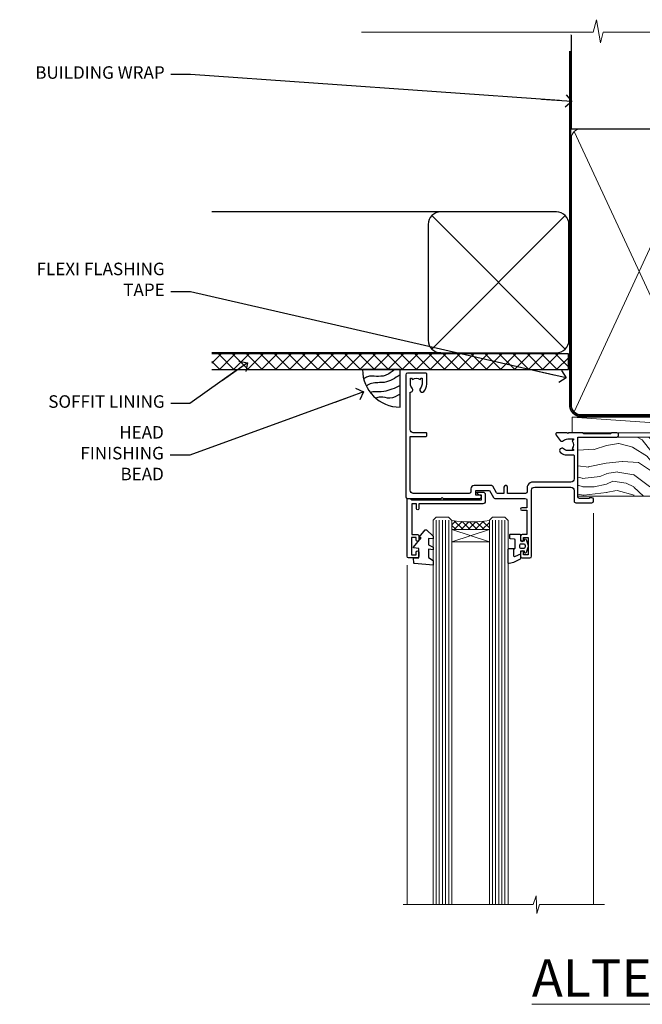
# Model space of a CAD drawing. Units: millimetres. Extents: x 0 to 388218, y -1009 to 1143.
# Drawn here: x 3604 to 3803, y 828 to 1143 of the extents above; entities that cross this region are included whole.
import ezdxf
from ezdxf import colors
from ezdxf.entities.mleader import LeaderData, LeaderLine
from ezdxf.math import Vec2, Vec3

# ---------------------------------------------------------------- set-up
doc = ezdxf.new("R2010")
doc.units = ezdxf.units.MM
doc.linetypes.add('CENTER', pattern=[2, 1.25, -0.25, 0.25, -0.25])
doc.linetypes.add('Dashed', pattern=[564.4444465637206, 282.2222232818604, -282.2222232818602])
doc.layers.add('Aluminium Systems Ltd Joinery Detail', color=7, linetype='Continuous')
doc.layers.add('Aluminium Systems Ltd Notes', color=7, linetype='Continuous')
doc.styles.add('ASL TXT 50', font='romans.shx', dxfattribs={"height": 100})
doc.styles.get("Standard").update_dxf_attribs({"font": 'arial.ttf'})

# ---------------------------------------------------------------- blocks, each defined once
blk = doc.blocks.new('_Open90')
at = {"color": 0, "linetype": 'ByBlock', "lineweight": -2}
for p, q in [((0, 0), (-2.439666651745029, 0)), ((-0.5, 0.5), (0, 0)), ((0, 0), (-0.5, -0.5))]:
    blk.add_line(p, q, dxfattribs=at)
blk = doc.blocks.new('WS10G75Csk')
at = {"linetype": 'CENTER'}
blk.add_line((-3.552713678800501e-15, 1.5), (8.063310919100374e-14, -76.5), dxfattribs=at)
for p, q in [((-4.299999999999986, -0.5), (4.299999999999979, -0.5)), ((-1.750000000000004, -3.538971661115241), (1.749999999999996, -3.538971661115241)), ((-2.399999999999782, -25.95520833333329), (0.8749999999999964, -25.00000000000001)), ((-2.399999999999782, -28.75520833333327), (2.400000000000201, -27.35520833333327)), ((-1.750000000000259, -28.27054350069149), (1.750000000000139, -26.87054350069101)), ((-1.749999999999321, -29.23987316597536), (1.750000000000139, -27.83987316597526)), ((-2.399999999999782, -31.55520833333327), (2.400000000000201, -30.15520833333326)), ((-1.750000000000259, -31.07054350069149), (1.750000000000139, -29.67054350069101)), ((-1.74999999999935, -32.03987316597536), (1.750000000000139, -30.63987316597526)), ((-2.39999999999981, -34.35520833333325), (2.400000000000201, -32.95520833333325)), ((-1.750000000000259, -33.87054350069147), (1.750000000000139, -32.47054350069099)), ((-1.74999999999935, -34.83987316597534), (1.750000000000139, -33.43987316597524)), ((-2.399999999999611, -37.15520833333319), (2.400000000000372, -35.75520833333319)), ((-1.750000000000089, -36.67054350069141), (1.750000000000309, -35.27054350069093)), ((-1.749999999999179, -37.63987316597528), (1.750000000000309, -36.23987316597518)), ((-2.399999999999611, -39.95520833333318), (2.400000000000372, -38.55520833333317)), ((-1.750000000000089, -39.47054350069139), (1.750000000000309, -38.07054350069092)), ((-1.749999999999179, -40.43987316597526), (1.750000000000309, -39.03987316597517)), ((-1.749999999999918, -42.27054350069133), (1.75000000000048, -40.87054350069086)), ((-2.399999999999441, -42.75520833333312), (2.400000000000542, -41.35520833333311)), ((-1.74999999999898, -43.2398731659752), (1.75000000000048, -41.83987316597511)), ((-1.749999999999918, -45.07054350069133), (1.75000000000048, -43.67054350069085)), ((-2.399999999999441, -45.55520833333311), (2.400000000000542, -44.15520833333311)), ((-2.399999999999469, -48.3552083333331), (2.400000000000542, -46.95520833333309)), ((-1.749999999999009, -46.0398731659752), (1.75000000000048, -44.6398731659751)), ((-1.749999999999918, -47.87054350069131), (1.75000000000048, -46.47054350069084)), ((-2.39999999999927, -51.15520833333304), (2.400000000000713, -49.75520833333303)), ((-1.749999999999009, -48.83987316597518), (1.75000000000048, -47.43987316597509)), ((-1.749999999999748, -50.67054350069125), (1.75000000000065, -49.27054350069078)), ((-1.749999999998838, -51.63987316597512), (1.75000000000065, -50.23987316597503)), ((-2.39999999999927, -53.95520833333302), (2.400000000000713, -52.55520833333301)), ((-1.749999999999748, -53.47054350069124), (1.75000000000065, -52.07054350069076)), ((-1.749999999998838, -54.43987316597511), (1.75000000000065, -53.03987316597501)), ((-2.3999999999991, -56.75520833333294), (2.400000000000912, -55.35520833333294)), ((-1.749999999999549, -56.27054350069116), (1.750000000000849, -54.87054350069069)), ((-1.749999999998639, -57.23987316597503), (1.750000000000821, -55.83987316597494)), ((-2.3999999999991, -59.55520833333294), (2.400000000000883, -58.15520833333294)), ((-1.749999999999577, -59.07054350069116), (1.750000000000821, -57.67054350069068)), ((-1.749999999998639, -60.03987316597503), (1.750000000000821, -58.63987316597493)), ((-2.3999999999991, -62.35520833333293), (2.400000000000883, -60.95520833333292)), ((-1.749999999999577, -61.87054350069114), (1.750000000000821, -60.47054350069067)), ((-1.749999999998668, -62.83987316597501), (1.750000000000821, -61.43987316597492)), ((-2.399999999998929, -65.15520833333287), (2.400000000001054, -63.75520833333286)), ((-1.749999999999378, -64.67054350069108), (1.750000000000991, -63.27054350069061)), ((-1.749999999998469, -65.63987316597496), (1.750000000000991, -64.23987316597486)), ((-1.749999999999378, -67.47054350069106), (1.750000000000991, -66.07054350069059)), ((-2.399999999998929, -67.95520833333285), (2.400000000001054, -66.55520833333284)), ((-1.749999999998469, -68.43987316597494), (1.750000000000991, -67.03987316597484)), ((-1.313985900019194, -70.09613786069895), (1.629463898622472, -68.918757941242)), ((-1.668317768355625, -70.54180101577019), (2.077115195077166, -69.44938306810228)), ((-1.079397868451739, -70.9716323133562), (1.338553068846888, -70.00445193843652)), ((-0.2665186709056435, -72.93294294568062), (0.9009437932724573, -72.59243306029533))]:
    blk.add_line(p, q)
blk.add_lwpolyline([(-1.079397868451739, -70.9716323133562), (-1.668317768355625, -70.54180101577019), (-1.313985900019194, -70.09613786069895), (-1.749999999998497, -68.46891108675973), (-1.749999999998497, -68.43987316597473), (-2.39999999999856, -67.95520833333273), (-1.749999999998725, -67.47054350069067), (-1.749999999998668, -65.63987316597479), (-2.39999999999873, -65.15520833333281), (-1.749999999998895, -64.67054350069073), (-1.749999999998668, -62.83987316597479), (-2.39999999999873, -62.35520833333281), (-1.749999999998895, -61.87054350069074), (-1.749999999998838, -60.03987316597487), (-2.399999999998929, -59.55520833333289), (-1.749999999999094, -59.07054350069082), (-1.749999999998838, -57.23987316597488), (-2.399999999998929, -56.75520833333289), (-1.749999999999094, -56.27054350069082), (-1.749999999999009, -54.43987316597494), (-2.3999999999991, -53.95520833333296), (-1.749999999999265, -53.47054350069089), (-1.749999999999009, -51.63987316597496), (-2.3999999999991, -51.15520833333296), (-1.749999999999265, -50.6705435006909), (-1.749999999999208, -48.83987316597502), (-2.39999999999927, -48.35520833333304), (-1.749999999999435, -47.87054350069097), (-1.749999999999179, -46.03987316597503), (-2.39999999999927, -45.55520833333304), (-1.749999999999464, -45.07054350069097), (-1.749999999999378, -43.2398731659751), (-2.399999999999441, -42.75520833333312), (-1.749999999999634, -42.27054350069105), (-1.749999999999378, -40.43987316597511), (-2.399999999999441, -39.95520833333312), (-1.749999999999634, -39.47054350069105), (-1.749999999999577, -37.63987316597517), (-2.399999999999611, -37.15520833333319), (-1.749999999999805, -36.67054350069112), (-1.749999999999549, -34.83987316597518), (-2.399999999999611, -34.3552083333332), (-1.749999999999805, -33.87054350069113), (-1.749999999999748, -32.03987316597525), (-2.399999999999782, -31.55520833333327), (-1.749999999999975, -31.07054350069119), (-1.749999999999748, -29.23987316597525), (-2.399999999999782, -28.75520833333327), (-1.749999999999975, -28.2705435006912), (-1.749999999999719, -26.43987316597527), (-2.399999999999782, -25.95520833333329), (-1.749999999999975, -25.47054350069122), (-1.750000000000004, -3.538971661115241), (-4.299999999999986, -0.5), (-3.880450184411362, 0), (3.880450184411355, 0), (4.299999999999979, -0.5), (1.749999999999996, -3.538971661115241), (1.749999999999968, -26.87054350069107), (2.400000000000031, -27.35520833333332), (1.749999999999968, -27.83987316597531), (1.750000000000139, -29.67054350069101), (2.400000000000201, -30.15520833333326), (1.750000000000139, -30.63987316597525), (1.750000000000139, -32.47054350069099), (2.400000000000201, -32.95520833333325), (1.750000000000139, -33.43987316597524), (1.750000000000309, -35.27054350069094), (2.400000000000372, -35.75520833333319), (1.750000000000309, -36.23987316597518), (1.750000000000309, -38.07054350069092), (2.400000000000372, -38.55520833333317), (1.750000000000309, -39.03987316597516), (1.75000000000048, -40.87054350069086), (2.400000000000542, -41.35520833333311), (1.75000000000048, -41.83987316597511), (1.75000000000048, -43.67054350069084), (2.400000000000542, -44.15520833333309), (1.75000000000048, -44.63987316597508), (1.75000000000065, -46.47054350069079), (2.400000000000713, -46.95520833333303), (1.75000000000065, -47.43987316597503), (1.75000000000065, -49.27054350069076), (2.400000000000713, -49.75520833333302), (1.75000000000065, -50.23987316597501), (1.750000000000849, -52.07054350069072), (2.400000000000912, -52.55520833333296), (1.750000000000849, -53.03987316597495), (1.750000000000849, -54.87054350069069), (2.400000000000912, -55.35520833333294), (1.750000000000849, -55.83987316597494), (1.75000000000102, -57.67054350069064), (2.400000000001082, -58.15520833333288), (1.75000000000102, -58.63987316597488), (1.75000000000102, -60.47054350069061), (2.400000000001082, -60.95520833333286), (1.75000000000102, -61.43987316597484), (1.75000000000119, -63.27054350069055), (2.400000000001253, -63.7552083333328), (1.75000000000119, -64.2398731659748), (1.75000000000119, -66.07054350069053), (2.400000000001253, -66.55520833333279), (1.75000000000119, -67.03987316597478), (1.750000000001332, -68.46891108674984), (1.629463898622472, -68.918757941242), (2.077115195077166, -69.44938306810228), (1.338553068846888, -70.00445193843652), (0.7891405777295937, -72.05488726959922), (0.9009437932724573, -72.59243306029532), (0.4982297479540101, -73.14058126679373), (8.171241461241152e-14, -75.00000000000001)], close=True)
for points in [[(-1.749999999999975, -25.47054350069122), (0.874999999999968, -25.00000000000001), (-1.749999999999719, -26.43987316597527)], [(0.7891405777295937, -72.05488726959922), (-0.2665186709056435, -72.93294294568062), (0.4982297479540101, -73.14058126679373)]]:
    blk.add_lwpolyline(points)
blk = doc.blocks.new('Rusticated Weatherboard CC AL40 Liner')
at = {"layer": 'Aluminium Systems Ltd Joinery Detail', "lineweight": 5}
h = blk.add_hatch(dxfattribs=at)
h.set_pattern_fill('HONEY', color=256, scale=0.2211125000000359, angle=360, style=0)
h.set_pattern_definition([(0, (-466.8449664732191, -268.0209684003912), (1.053048281250171, 0.6079775633750983), [0.7020321875001139, -1.404064375000228]), (120, (-466.8449664732191, -268.0209684003912), (-1.053048155438884, 0.6079777812866397), [0.7020321875001017, -1.404064375000203]), (59.99999999999994, (-466.8449664732191, -268.0209684003912), (1.258112869470804e-07, 1.215955344661738), [-1.404064375000228, 0.7020321875001139])])
edge = h.paths.add_edge_path()
edge.add_arc((53.48498641536167, 2.930632996623899), 2.5, 180.0000000000001, 360.00000000000006, ccw=False)
edge.add_arc((53.48498641536167, 2.930632996623899), 2.5, 0, 180.0000000000001, ccw=False)
h = blk.add_hatch(dxfattribs=at)
h.set_pattern_fill('NET', color=256, scale=0.4422249999999999, angle=225, style=0)
h.set_pattern_definition([(315, (-1834.304217926471, 4373.74202969247), (-0.9928234407849511, -0.9928234407849515), []), (225, (-1834.304217926471, 4373.74202969247), (-0.9928234407849515, 0.9928234407849511), [])])
edge = h.paths.add_edge_path()
edge.add_line((65.08479039628722, 5.493939559484716), (54.34185357651043, 5.500494018391691))
edge.add_arc((53.5054550496248, 3.035632060506032), 2.602903564714436, 283.05461229937526, 431.25644836746125, ccw=False)
edge.add_line((54.09339809187944, 0.5), (65.12940596106776, 0.5))
edge.add_arc((67.03355208893075, 3.014180606627633), 3.153866927914105, 128.1626499734255, 232.8610770962096, ccw=False)
h = blk.add_hatch(dxfattribs=at)
h.set_pattern_fill('WOOD-3', color=256, scale=97.5, angle=30, style=0, pattern_type=2)
h.set_pattern_definition([(4.763599999999834, (490.9231856092197, -7171.838047056802), (-330.0000283895876, -29.9997459798375), [3.612479999999951, -357.6353699999959]), (348.6901, (494.5231856092192, -7171.538047056801), (120.0000225669286, -29.9999289648483), [4.58912999999999, -148.3814699999997]), (314.9999999999999, (499.0231856092192, -7172.438047056798), (-3.306523113702664e-14, -30.00000928346856), [3.39411, -39.03228]), (313.1523999999999, (501.4231856092197, -7174.838047056802), (420.0000850164654, -449.9999261252569), [6.579509999999999, -651.37185]), (347.0054000000001, (505.9231856092197, -7179.638047056803), (-270.0000230324819, 59.99992732735074), [4.002509999999999, -396.2474099999998]), (360, (509.8231856092203, -7180.538047056801), (29.99999999999997, -30.00000000000003), [7.5, -22.5]), (9.462299999999765, (517.3231856092202, -7180.538047056801), (-150.0000232108592, -29.99994417607295), [3.649649999999993, -178.8332099999998]), (5.710599999999713, (490.9231856092197, -7179.938047056798), (-269.9999827048756, -30.00003943998845), [3.014969999999958, -298.4813099999965]), (360, (493.9231856092197, -7179.638047056803), (29.99999999999997, -30.00000000000003), [4.5, -25.5]), (331.6992, (498.4231856092197, -7179.638047056803), (329.9998535928922, -180.0002662262795), [4.429439999999992, -438.5152499999991]), (307.8749999999999, (502.3231856092203, -7181.7380470568), (-120.0000559467582, 149.9999729816166), [6.841049999999986, -335.2115699999996]), (320.7106, (506.5231856092192, -7187.138047056803), (180.0000191874755, -149.9999889572949), [4.263809999999983, -422.1163199999984]), (353.6597999999999, (509.8231856092203, -7189.838047056802), (239.9999820781927, -30.00004736879107), [5.43324, -266.22831]), (11.88869999999988, (515.223185609218, -7190.438047056798), (-419.9999190314803, -90.00031605746501), [5.82494999999993, -576.669689999991]), (6.709799999999706, (490.9231856092197, -7189.2380470568), (270.0000299325391, 29.99981643732056), [5.135159999999986, -508.3820999999991]), (356.6335, (496.0231856092192, -7188.638047056803), (479.999979659061, -30.00032890063538), [5.10881999999993, -505.7727899999929]), (326.3098999999999, (501.1231856092186, -7188.938047056798), (-59.99998673313475, 30.00004003521583), [5.408339999999997, -102.75822]), (312.5103999999999, (505.6231856092186, -7191.938047056798), (299.9997215504041, -330.0002602161362), [4.883640000000001, -483.48096]), (345.0686, (508.9231856092197, -7195.538047056801), (330.0000160477658, -89.99990861934462), [4.657259999999933, -461.0679899999935]), (360, (513.4231856092197, -7196.7380470568), (29.99999999999997, -30.00000000000003), [3.6, -26.4]), (12.99459999999981, (517.0231856092191, -7196.7380470568), (270.0000230324819, 59.99992732735004), [4.002509999999988, -396.2474099999986]), (360, (500.2231856092181, -7166.7380470568), (29.99999999999997, -30.00000000000003), [0, -30]), (136.8475999999999, (504.4231856092197, -7171.2380470568), (449.9999261252561, -420.0000850164664), [6.579509999999987, -651.3718499999991]), (153.4348999999999, (499.6231856092186, -7196.7380470568), (-29.99997473822719, 30.00003928189145), [2.683289999999969, -64.39874999999901]), (171.8698999999998, (497.2231856092181, -7195.538047056801), (-179.9999932938336, 29.99998067446644), [4.242629999999988, -207.8893799999995]), (203.1985999999998, (493.0231856092192, -7194.938047056798), (-149.9999919200123, -60.00003975794547), [2.284739999999972, -226.1884499999972]), (333.4349, (504.4231856092197, -7171.2380470568), (29.9999747382272, -30.00003928189145), [3.354089999999999, -63.72794999999999]), (353.2901999999999, (507.4231856092197, -7172.7380470568), (-270.0000299325392, 29.99981643732125), [5.135160000000001, -508.3821000000002]), (10.12469999999981, (512.5231856092191, -7173.338047056802), (509.9999636894718, 90.00025765850859), [8.532869999999988, -844.7548799999987]), (10.30479999999971, (490.9231856092197, -7168.538047056801), (180.0000288254371, 29.99984626607953), [3.354089999999962, -332.0560799999968]), (344.4759, (494.2231856092181, -7167.938047056798), (-330.0000307388759, 89.99993332816857), [5.604449999999995, -554.8417799999994]), (317.1211, (499.6231856092186, -7169.438047056798), (-390.0000237882238, 359.9999925974296), [5.731499999999944, -567.4176899999928]), (325.3047999999999, (503.8231856092203, -7173.338047056802), (299.9998277696255, -210.000258287834), [4.743419999999994, -469.5982199999992]), (350.5377, (507.7231856092181, -7176.038047056801), (150.0000232108592, -29.99994417607323), [5.474489999999991, -177.0083999999997]), (6.581899999999838, (513.1231856092186, -7176.938047056798), (-510.0000431378999, -59.99960101098861), [7.851749999999983, -777.3233999999978]), (8.130099999999889, (490.9231856092197, -7176.038047056801), (-179.9999932938336, -29.99998067446629), [4.242629999999986, -207.8893799999994]), (348.6901, (495.1231856092186, -7175.438047056798), (120.0000225669286, -29.9999289648483), [4.58912999999999, -148.3814699999997]), (317.4895999999999, (499.6231856092186, -7176.338047056802), (-330.0002602161357, 299.9997215504046), [4.88364, -483.4809599999999]), (314.9999999999999, (503.2231856092181, -7179.638047056803), (-3.306523113702664e-14, -30.00000928346856), [5.51544, -36.91098]), (342.646, (507.1231856092186, -7183.538047056801), (-390.0000605729049, 119.999835067774), [5.028929999999927, -497.8627199999929]), (3.366499999999665, (511.9231856092197, -7185.038047056801), (-479.999979659061, -30.00032890063396), [5.10881999999998, -505.7727899999982]), (17.10269999999988, (517.0231856092191, -7184.7380470568), (300.0000519287099, 89.99986480290859), [4.080449999999997, -403.9636799999997]), (8.746199999999785, (490.9231856092197, -7183.538047056801), (209.9999800906905, 30.00012591172568), [3.945869999999955, -390.6425099999942]), (345.0686, (494.8231856092203, -7182.938047056798), (330.0000160477658, -89.99990861934462), [4.657259999999933, -461.0679899999935]), (327.9946, (499.3231856092203, -7184.138047056803), (-149.9999683436264, 90.000033161331), [5.66039999999999, -277.3590599999995]), (310.1009, (504.1231856092186, -7187.138047056803), (-329.9999417935546, 390.0000578863894), [7.451849999999999, -737.7326999999999]), (344.0546, (508.9231856092197, -7192.838047056802), (-120.0000037995646, 29.99999667889151), [4.368060000000001, -214.03524]), (6.008999999999799, (513.1231856092186, -7194.038047056801), (299.9999925271812, 29.99997952445504), [5.731499999999953, -567.4176899999941]), (23.19859999999977, (518.8231856092202, -7193.438047056798), (149.9999919200123, 60.00003975794549), [2.284739999999997, -226.1884499999996]), (9.462299999999765, (490.9231856092197, -7192.538047056801), (-150.0000232108592, -29.99994417607295), [3.649649999999993, -178.8332099999998]), (349.9919999999998, (494.5231856092192, -7191.938047056798), (329.9999866372434, -60.00010416469986), [5.178809999999971, -512.7014999999964]), (322.5946, (499.6231856092186, -7192.838047056802), (389.9997739494009, -300.000298578452), [6.42026999999999, -635.6077499999994]), (330.9453999999999, (504.7231856092181, -7166.7380470568), (210.0000115370904, -120.0000008159787), [3.08868, -305.78022]), (349.2156999999999, (507.4231856092197, -7168.2380470568), (-479.999985110828, 90.00001649037998), [6.413279999999982, -634.9134899999982]), (7.124999999999709, (513.723185609218, -7169.438047056798), (-210.0000113953586, -29.99994845681877), [7.256039999999998, -234.6117])])
h.paths.add_polyline_path([(88.98402596992477, -18.01406915317057), (87.10468799908708, -19.78105676352425), (-20.04368617415713, -19.78105676352425), (-20.0436861741494, -0.9003461829197477), (66.37705677902463, -0.9003461829197477), (67.7321322148417, -7.573135174356139), (78.6093097473175, -7.573135174356139), (78.6093097473175, -0.6999980019936629), (88.54668450014728, -0.6999980019936629), (88.98402596992295, -1.327233581858309)])
blk.add_line((-21.88529541006756, 5.500494018389873), (50.28601642386963, 0.5), dxfattribs=at)
blk.add_lwpolyline([(-21.88529541006756, 5.500494018389873), (50.28601642386144, 5.500494018389873), (50.28601642386963, 0.5), (-21.8852954100721, 0.5)], close=True, dxfattribs=at)
blk.add_lwpolyline([(54.06804747243271, 5.505638252507197), (65.08479039628722, 5.493939559484716, 0.4915106188759529), (65.12940596106776, 0.5), (54.09339809187944, 0.5, 0.8101017670941715)], format="xyb", close=True, dxfattribs=at)
at = {"layer": 'Aluminium Systems Ltd Joinery Detail', "lineweight": 5, "elevation": -1.000000000000011}
blk.add_lwpolyline([(88.54668450014728, -0.6999980019936629), (78.6093097473175, -0.6999980019936629), (78.6093097473175, -7.573135174356139), (67.7321322148417, -7.573135174356139), (66.37705677902468, -0.9003461829197477), (-20.04368617414323, -0.9003461829197477), (-20.04368617415739, -19.78105676352425), (87.10468799908708, -19.78105676352425), (88.98402596992477, -18.01406915317057), (88.98402596992295, -1.327233581854671)], close=True, dxfattribs=at)
at = {"layer": 'Aluminium Systems Ltd Joinery Detail', "lineweight": 5, "ltscale": 0.12}
blk.add_circle((53.48498641536167, 2.930632996623899), 2.5, dxfattribs=at)
at = {"layer": 'Aluminium Systems Ltd Joinery Detail', "rotation": 180}
blk.add_blockref('WS10G75Csk', (47.70825998877262, -19.78452526860929, -1), dxfattribs=at)
blk = doc.blocks.new('90mm Framing Head CC')
at = {"layer": 'Aluminium Systems Ltd Joinery Detail'}
h = blk.add_hatch(dxfattribs=at)
h.set_pattern_fill('AR-SAND', color=0, scale=0.15)
h.set_pattern_definition([(37.50000000000001, (61.66049999999956, 88.74500000000046), (-0.2400046943976069, 7.341198559940135), [0, -5.791200000000001, 0, -6.476999999999999, 0, -6.191249999999999]), (7.499999999999991, (61.66049999999956, 88.74500000000046), (6.74284924707004, 10.75237650852531), [0, -3.124199999999989, 0, -5.219699999999978, 0, -2.000249999999989]), (327.5, (56.97419999999948, 88.74500000000046), (11.86488555362187, 0.02155777017818536), [0, -1.905, 0, -6.858, 0, -8.9535]), (317.5, (56.97419999999948, 88.74500000000046), (11.45334678708446, 3.343939848858243), [0, -0.9524999999999999, 0, -4.495799999999999, 0, -5.1435])])
h.paths.add_polyline_path([(180.6136284965058, 88.77083214757897), (171.1136391138482, 88.77083214757897), (171.1136391138488, -47.32775725855242), (180.6136284965063, -47.32775725855242)])
at = {"layer": 'Aluminium Systems Ltd Joinery Detail', "color": 0}
for p, q in [((168.8134264280377, 57.89869373908152), (168.8134264280376, 88.77083214757897)), ((79.90872482396975, 57.89869373908152), (168.8134264280374, 57.89869373908152))]:
    blk.add_line(p, q, dxfattribs=at)
at = {"layer": 'Aluminium Systems Ltd Joinery Detail', "color": 0, "linetype": 'Dashed'}
blk.add_line((79.90702482397342, 57.89869373908152), (79.9070248239733, 87.85823313036201), dxfattribs=at)
at = {"layer": 'Aluminium Systems Ltd Joinery Detail', "color": 0, "lineweight": 5}
for p, q in [((80.79699455334861, -32.57602347560749), (122.244289406273, 57.10360253296733)), ((80.79699455334861, 57.00872400970513), (122.3435558966332, -32.5760234756093)), ((124.1251953553808, -32.57602347560749), (167.9234566986624, 57.00872400970741)), ((124.156780866489, 56.83465201547335), (167.9234566986624, -32.57602347560749))]:
    blk.add_line(p, q, dxfattribs=at)
at = {"layer": 'Aluminium Systems Ltd Joinery Detail', "color": 0, "linetype": 'Continuous', "lineweight": 5, "ltscale": 0.12}
blk.add_lwpolyline([(182.9879480272294, 88.77083214757897), (90.07936763175945, 88.77083214757897), (89.17565722327396, 85.33692842854236), (87.90906395990584, 92.75495333630408), (86.87170076539456, 88.77083214757897), (12.7762905931898, 88.77083214757897)], dxfattribs=at)
at = {"layer": 'Aluminium Systems Ltd Joinery Detail', "color": 0, "linetype": 'Dashed', "lineweight": 5, "ltscale": 0.01, "const_width": 0.25, "elevation": 0.25}
blk.add_lwpolyline([(79.76741611105064, 88.09570524321919), (79.76838801660631, -30.42770456154437, 0.4175702237706115), (82.91930208207407, -33.61188268707599), (165.3356062361571, -33.6039375219865, 0.8591327104487766), (165.4728671864981, -33.94403179512517, 0.00905533045714731)], format="xyb", dxfattribs=at)
at = {"layer": 'Aluminium Systems Ltd Joinery Detail', "color": 0, "lineweight": 5, "elevation": 1.000000000000014}
blk.add_lwpolyline([(171.1136391138482, 88.77083214757897), (171.1136391138488, -47.32775725855242), (180.6136284965063, -47.32775725855242), (180.6136284965058, 88.77083214757897)], dxfattribs=at)
at = {"layer": 'Aluminium Systems Ltd Joinery Detail', "color": 0, "linetype": 'CENTER', "lineweight": 5, "ltscale": 3, "const_width": 0.5, "elevation": 0.5}
blk.add_lwpolyline([(79.36830193081079, 82.75883188046976), (79.36883064616336, -30.42744648484802, 0.4209157528546889), (82.93271877258235, -33.99656746675862), (165.7748797079018, -33.99656746675862)], format="xyb", dxfattribs=at)
at = {"layer": 'Aluminium Systems Ltd Joinery Detail', "color": 0, "lineweight": 5}
blk.add_lwpolyline([(79.90702482397336, -28.31915385572245), (79.90702482397336, 54.86014701894567, -0.4142135623730941), (82.9455715441083, 57.89869373908152), (120.1949789058728, 57.89869373908152, -0.4142135623730958), (123.2335256260087, 54.86014701894567), (123.2335256260087, -28.31915385572245), (123.2335256260082, -30.42744648484802, -0.4142135623730958), (120.1949789058728, -33.46599320498387), (82.9455715441083, -33.46599320498387, -0.4142135623730941), (79.9070248239729, -30.42744648484802)], format="xyb", close=True, dxfattribs=at)
for points in [[(168.8134264280378, -28.5274391957231), (168.8134264280377, 54.86014701894703, 0.4142135623732923), (165.774879707902, 57.89869373908152), (126.2737723461404, 57.89869373908152, 0.3681854241386793), (123.2352256260055, 54.65186167894592), (123.2352256260055, -28.5274391957231)], [(168.8134264280378, 52.7518543898201), (168.8134264280378, -30.42744648484802, -0.4142135623730958), (165.7748797079024, -33.46599320498387), (126.2737723461409, -33.46599320498387, -0.4142135623730941), (123.2352256260055, -30.42744648484802), (123.2352256260055, 52.75185438982101)]]:
    blk.add_lwpolyline(points, format="xyb", dxfattribs=at)
blk = doc.blocks.new('C438-21617')
at = {"flags": 128}
blk.add_lwpolyline([(1.499999967791013, 3.699999993124436), (1.499999967791013, 13.49999999312371), (3.299999967819844, 13.49999999312337, 0.4142135623720295), (3.799999967820185, 13.99999999312189), (3.799999967819844, 15.29999999312662, 0.9999999999999999), (2.899999967825664, 15.29999999312662), (2.899999967825664, 14.49999999312371), (1.399999967825664, 14.49999999312371), (1.399999967825664, 19.99999999312371), (2.899999967825664, 19.99999999312371), (2.899999967825664, 19.19999999312807, 0.9999999999999999), (3.799999967819844, 19.19999999312807), (3.799999967819844, 20.49999999312371, 0.414213562373095), (3.299999967819844, 20.99999999312371), (0.4999999678196616, 20.99999999312371, 0.414213562373095), (-3.218033839402779e-08, 20.49999999312371), (-3.218033839402779e-08, 2.199999993124436, 0.4142135623724291), (0.1999999678199345, 1.999999993123708), (0.9999999678196616, 1.999999993123708), (1.499999967819662, 2.499999993123708), (23.79999996782121, 2.499999993123708), (23.79999996782121, 0.9999999931237085), (23.01714196782072, 0.9999999931237085), (22.35856332405942, 0.3414213493592229, 0.6681786379198802), (22.49998468029557, -6.876291536173085e-09), (24.24998996782128, -6.876291536173085e-09, 0.414213562373095), (24.99998996782128, 0.7499999931237085), (24.99998996782128, 2.949999993124436, 0.414213562373095), (24.24998996782128, 3.699999993124436), (3.799999967823425, 3.699999993124436), (3.799999967823481, 5.299999993122867, 0.9999999999999999), (2.999999967824209, 5.299999993122867), (2.999999967824266, 3.699999993124436)], format="xyb", close=True, dxfattribs=at)
blk = doc.blocks.new('CO112-Comp')
blk.add_lwpolyline([(-2.40000000000007, 2.549999999999727), (-4.173214521477782, 3.376863510916451, 0.5486187866266629), (-4.600000000000001, 3.104971174805428), (-4.600000000000115, 1.174264068711523, 0.1989123673796485), (-4.512132034356092, 0.9621320343555908), (-4.187867965644138, 0.6378679656437498, -0.1989123673796545), (-4.100000000000229, 0.4257359312878179), (-4.100000000000001, -1.867621053448261, -0.3888787318529966), (-4.373853277175705, -2.166479462875827), (-5.62614672282448, -2.27604094277774, 0.3888787318529857), (-5.900000000000297, -2.574899352205307), (-5.900000000000183, -3.500000000000227, 0.414213562373095), (-5.600000000000229, -3.800000000000182), (-2.700000000000138, -3.800000000000182, 0.4142135623730795), (-2.40000000000007, -3.500000000000227), (-2.40000000000007, -1.650000000000205), (-1.200000000000252, -1.650000000000205), (-1.200000000000252, -2.000000000000227, 0.8512240770329532), (-0.6153026492116638, -2.094590794763576), (-0.07651324605726728, -0.4729539738173116, 0.1617773616314338), (-0.07651324605726728, 0.4729539738173116), (-0.6153026492115501, 2.094590794763576, 0.8512240770330307), (-1.200000000000138, 1.999999999999773), (-1.200000000000138, 1.64999999999975), (-2.40000000000007, 1.64999999999975), (-2.40000000000007, 3.899999999999864, 0.2573433522284663), (-2.539810225881284, 4.153651801230905, 0.08655377045350035), (-6.035137328684941, 5.592904137679353, 0.4795836626625757), (-6.399999999999956, 5.299999999999727), (-6.400000000000183, 1.099999999999682, 0.4142135623730932), (-6.100000000000229, 0.7999999999997272), (-4.350000000000229, 0.7999999999997272)], format="xyb")
blk.add_lwpolyline([(-1.333387482443846, 0.7499999999997726), (-2.299999999999819, 0.7499999999997726, 0.414213562373095), (-2.599999999999887, 0.4499999999998181), (-2.600000000000001, -0.4500000000002728, 0.4142135623731504), (-2.300000000000046, -0.7500000000002274), (-1.33338748244396, -0.7500000000002274, 0.3230919796660772), (-1.04869013165544, -0.5445907947637352), (-0.9306052984229392, -0.1891815895269247, 0.1617773616314338), (-0.9306052984228255, 0.1891815895269247), (-1.048690131655213, 0.5445907947632804, 0.3230919796661059)], format="xyb", close=True)
blk = doc.blocks.new('DY445')
blk.add_lwpolyline([(4.749999978884219, 8.84397432038677), (6.249999978884219, 9.781278348250755), (6.249999978884226, 11.28127834825076), (0.3278039087574705, 10.7631533289369, 0.3639702342661976), (0.1459961176886502, 10.58134553786808), (-2.111577046548518e-08, 8.912602035332263), (1.749999978884219, 8.912602035332256), (1.749999978884226, 5.912602035332263), (-2.111577046548518e-08, 5.759496874161904), (-2.111577046548518e-08, 5.459496874161893), (2.488722065170698, 2.493553386861443), (1.949999978884229, 2.446421311520339), (1.949999978884229, 2.146421311520335), (3.751061303803276, 7.065573015552218e-09), (4.1545633216341, 7.065573015552218e-09), (6.249999978884219, 2.022622564681807), (6.249999978884205, 2.822622564681811), (4.749999978884226, 2.691389569392932), (4.749999978884219, 4.774702138350111), (6.249999978884212, 5.506301021198897), (6.249999978884212, 6.306301021198916), (4.749999978884219, 6.175068025910026)], format="xyb", close=True)
blk = doc.blocks.new('C425-20940')
blk.add_lwpolyline([(1.400000000014131, 17.99999999998681), (1.400000000041473, 6.020280588290916, -0.7149247381011072), (2.032948443717032, 4.749897227957263, 0.1972789002248394), (1.499294597560947, 3.450000000000728), (1.499294597564585, 1.599999999998545), (1.796960279887571, 1.599999999998545), (2.160137519644195, 2.032817780229379, 0.3639702342661335), (4.538451675482065, 2.032817780229379), (4.901628915245965, 1.599999999998545), (5.199294597561675, 1.599999999998545), (5.199294597568951, 3.450000000000728, 0.1972789002249644), (4.665640751412866, 4.749897227957263, -0.9999999999999999), (5.73294844371776, 5.803867953334702, -0.1972789002249638), (6.699294597568951, 3.450000000000728), (6.699294597568951, 0.1999999999970896, -0.4142135623724291), (6.499294597564585, -6.245004513516506e-17), (0.4992945975645853, -6.245004513516506e-17, -0.3987378150391744), (0, 0.4734499558690003), (-1.455191522836685e-11, 39.50000018993524, -0.4142135623725622), (0.4999999999854481, 40.00000018993524), (11.30326184726437, 40.00000018995706), (11.60326184726364, 39.70000018996143), (11.90326184727019, 40.00000018995706), (23.69999959494089, 40.00000018998617, -0.9999999999999999), (23.69999959494089, 39.00000018998617), (22.39999959494162, 39.00000018998617), (22.39999959494162, 37.50000018998617), (26.75699959494159, 37.50000018998617), (28.05567142405562, 39.74995138386657, -0.2679793930044592), (28.48871230049917, 40.00000018993524), (38.19999960001951, 40.00000018993524, 0.414213562373095), (38.69999960001951, 40.50000018993524), (38.69999960001951, 42.99999999993815), (37.09999959998459, 42.99999999993815, -0.9999999999999999), (37.09999959998459, 43.79999999994106), (38.69999960001951, 43.79999999993379), (38.69999960001951, 51.49999999993815), (37.19999959998313, 51.49999999993815, -0.414213562373095), (36.69999959998313, 51.99999999993815), (36.69999959998313, 53.29999999994106, -0.9999999999999999), (37.59999959998459, 53.29999999994106), (37.59999959998459, 52.49999999993815), (39.09999959998459, 52.49999999993815), (39.09999959998459, 57.99999999993815), (37.59999959998459, 57.99999999993815), (37.59999959998459, 57.19999999993524, -0.9999999999999999), (36.69999959998313, 57.19999999993524), (36.69999959998313, 58.49999999993815, -0.414213562373095), (37.19999959998313, 58.99999999993815), (39.69999959998313, 58.99999999993815, -0.414213562373095), (40.19999959998313, 58.49999999993815), (40.19999959998313, 37.37048167242756, 0.4055927767712288), (41.19956383817407, 36.40000003501336), (52.79996314334858, 36.40000006934861, 0.414213562373095), (53.79996314334858, 37.40000006934861), (53.79996314334858, 40.90000003305977, -0.4142135642336599), (54.29996314652453, 41.40000003305977), (59.50423439747829, 41.40000000000146, -0.414213562373095), (60.00423439747829, 40.90000000000146), (60.00423439747829, 40.30000000000291, -0.414213562373095), (59.50423439747829, 39.80000000000291), (58.8042343974812, 39.80000000000291, -0.4142135623733031), (58.60423439748047, 40.00000000000364), (55.49929459756095, 40.00000000000364, 0.4142135623730118), (54.99929459756095, 39.50000000000364), (54.99929459756095, 20.40000000000873), (67.49999999999272, 20.40000000000509, -0.414213562373095), (67.99999999999272, 19.90000000000509), (67.99999999999272, 19.49999999999636, -0.414213562373095), (67.49999999999272, 18.99999999999636), (65.7969210852898, 19), (65.39692108528106, 19.40000000000873), (56.89692108529562, 19.40000000000873), (56.49692108529052, 19), (52.04929459756386, 19), (51.74929459756095, 19.29999999999927), (51.44929459756167, 19), (48.44929459756167, 19, -0.6227639281162504), (48.05343025101683, 19.80543644041973), (49.32861548709116, 21.45815466064232, -0.4503995949507149), (50.44939736960441, 21.53365384615608, 0.1972789002248073), (51.74929459756095, 21), (53.59929459755949, 21), (53.59929459755949, 21.29766568232299), (53.1664768173323, 21.66084292207961, 0.3639702342663724), (53.1664768173323, 24.03915707792112), (53.59929459755949, 24.40233431767774), (53.59929459755949, 24.70000000000073), (51.74929459756095, 24.70000000000073, 0.1972789002250091), (50.44939736960077, 24.16634615384464, -0.9999999999999999), (49.39542664423061, 25.23365384615317, -0.1343395575444779), (50.93689075710063, 26.09999999999854), (53.59925774092699, 26.09999999999854, 0.4142135623731575), (53.79925774092771, 26.29999999999927), (53.79925774092771, 33.80000003501118, 0.4142135623730951), (52.79925774092771, 34.80000003501118), (40.19956383817407, 34.80000003501482, -0.1978252911764819), (38.79956343818048, 36.20000099500248), (38.79956343818048, 37.90040862578826, 0.4139744376765386), (38.29956360484357, 38.40000037993377), (32.54999999997744, 38.40000037993377), (32.54999999997744, 36.40000000000146, -0.414213562373095), (32.04999999997744, 35.90000000000146), (31.84999999997672, 35.90000000000146, -0.414213562373095), (31.34999999997672, 36.40000000000146), (31.34999999997672, 38.40000037993741), (29.2971079857125, 38.40000037994105, 0.267979393004733), (29.03728345984564, 38.24997109626929), (27.79634267978327, 36.10003904489713, -0.2679793930050904), (27.44990997862624, 35.90000000000509), (21.79999959998531, 35.90000000000509, -0.414213562373095), (20.79999959998531, 36.90000000000509), (20.79999959998531, 37.90000037993377, 0.4142135623730951), (20.29999959998531, 38.40000037993377), (2.399999999983265, 38.40000037994105, 0.4142135623735446), (1.399999999983265, 37.40000037993741), (1.400000000005093, 20.19999999998981), (6.499294597568223, 20.19999999998981, -0.414213562373095), (6.699294597568951, 19.99999999998909), (6.699294597568951, 19.19999999998981, -0.414213562373095), (6.499294597568223, 18.99999999998909), (2.400000000014131, 18.99999999998909, 0.4142135623737638)], format="xyb", close=True)
blk = doc.blocks.new('AL40 Window Head')
at = {"layer": 'Aluminium Systems Ltd Joinery Detail', "lineweight": 5}
h = blk.add_hatch(dxfattribs=at)
h.set_pattern_fill('NET', color=0, scale=0.5, angle=-135.0000000000001)
h.set_pattern_definition([(224.9999999999999, (-169.3278312173515, 884.6478443109263), (1.122532015133643, -1.122532015133645), []), (314.9999999999999, (-169.3278312173515, 884.6478443109263), (1.122532015133645, 1.122532015133643), [])])
edge = h.paths.add_edge_path(flags=16)
edge.add_line((-103.1901741779511, -29.30602705255296), (-103.1901741779488, -29.21444498288611))
edge.add_arc((-113.7974327903348, -24.30602705250385), 11.68787841523611, 334.67238000411044, 335.1680647280139, ccw=False)
edge.add_line((-103.2330349443218, -29.30602705255296), (-103.1901741779511, -29.30602705255296))
edge = h.paths.add_edge_path()
edge.add_arc((-99.11027560185627, 14.07264262311764), 41.40081869193142, 261.6824425752381, 278.3482772577118)
edge.add_line((-93.09929399756581, -26.88948486698064), (-93.09929399756582, -29.80041655917921))
edge.add_line((-93.09929399756581, -29.80041655917921), (-105.0992939975663, -29.80041655916467))
edge.add_line((-105.0992939975658, -29.80041655916466), (-105.0992939975647, -26.89270184044153))
at = {"layer": 'Aluminium Systems Ltd Joinery Detail', "color": 0, "linetype": 'Continuous', "lineweight": 5}
for p, q in [((-59.76369263880457, -24.52211529159649), (-59.76369263880457, -149.5857560514232, -0.9999999999999716)), ((-119.3992939975614, -41.12882075447123), (-119.3992939975614, -149.5857548217973, -1.101567369621845))]:
    blk.add_line(p, q, dxfattribs=at)
at = {"layer": 'Aluminium Systems Ltd Joinery Detail', "color": 0, "lineweight": 5, "ltscale": 3}
for p, q in [((-110.0992939975658, -26.80000196666879), (-110.0992939975658, -149.5857548217973, -1.086561678677204)), ((-109.0992939975658, -26.80000196666879), (-109.0992939975658, -149.5857548217973, -1.086561678677204)), ((-108.0992939975658, -26.80000196666879), (-108.0992939975658, -149.5857548217973, -1.086561678677204)), ((-107.0992939975658, -26.80000196666879), (-107.0992939975658, -149.5857548217973, -1.086561678677204)), ((-106.0992939975658, -26.80000196666879), (-106.0992939975658, -149.5857548217973, -1.086561678677204)), ((-92.09929399756581, -26.80000196666879), (-92.09929399756581, -149.5857548217973, -1.086561678677204)), ((-91.09929399756581, -26.80000196666879), (-91.09929399756581, -149.5857548217973, -1.086561678677204)), ((-90.09929399756581, -26.80000196666879), (-90.09929399756581, -149.5857548217973, -1.086561678677204)), ((-89.09929399756581, -26.80000196666879), (-89.09929399756581, -149.5857548217973, -1.086561678677204)), ((-88.09929399756581, -26.80000196666697), (-88.09929399756581, -149.5857548217973, -1.086561678677203))]:
    blk.add_line(p, q, dxfattribs=at)
at = {"layer": 'Aluminium Systems Ltd Joinery Detail', "color": 0, "lineweight": 5}
for p, q in [((-105.0992939975658, -33.67175753432821), (-93.09929399756581, -29.80041655916466)), ((-105.0992939975658, -29.80041655916466), (-93.09929399756581, -33.67175753432821))]:
    blk.add_line(p, q, dxfattribs=at)
for points in [[(-105.0992939975658, -149.5857548217973), (-105.0992939975658, -26.89346601207944), (-106.1023700821606, -25.80000196666879), (-110.099232345492, -25.80000196666879), (-111.0992939975658, -26.80000196666879), (-111.0992939975658, -149.5857548217973)], [(-87.09929399756581, -149.5857548217973), (-87.09929399756581, -26.89346601207944), (-88.1023700821606, -25.80000196666879), (-92.09923234549203, -25.80000196666879), (-93.09929399756581, -26.80000196666879), (-93.09929399756581, -149.5857548217973)]]:
    blk.add_lwpolyline(points, dxfattribs=at)
blk.add_lwpolyline([(-105.0992939975658, -29.80041655916466), (-93.09929399756581, -29.80041655916466), (-93.09929399756581, -33.67175753432821), (-105.0992939975658, -33.67175753432821)], close=True, dxfattribs=at)
at = {"layer": 'Aluminium Systems Ltd Joinery Detail', "color": 0, "linetype": 'Continuous', "lineweight": 5, "elevation": -1.000000000000014}
blk.add_lwpolyline([(-56.23523391121995, -149.5857561077482), (-77.02889595870329, -149.5857548217973), (-77.8924012893167, -152.4483494366832), (-78.1424012893167, -146.8099200160577), (-79.04689935936949, -149.5857548217973), (-120.6207994679635, -149.5857548217973)], dxfattribs=at)
at = {"layer": 'Aluminium Systems Ltd Joinery Detail', "color": 0, "lineweight": 5}
blk.add_arc((-99.0881905816386, 14.52228043446848), 41.85045658126739, 261.7418771907219, 278.2274029762156, dxfattribs=at)
at = {"layer": 'Aluminium Systems Ltd Joinery Detail', "color": 0, "xscale": -1, "rotation": 180}
for name, p in [('C425-20940', (-119.7992935975497, 20.19999803326937)), ('C438-21617', (-119.3992939653808, -17.80000197354639)), ('DY445', (-117.3444988512092, -29.89565037468674)), ('CO112-Comp', (-80.69929399756526, -35.05000196666879))]:
    blk.add_blockref(name, p, dxfattribs=at)
blk = doc.blocks.new('Soffit Bead')
blk.add_lwpolyline([(0, -12), (0, 0), (-12, 0)])
blk.add_arc((0, 0), 12, 180, 270)
for points in [[(-1.752698155406733, 0), (-4.78175930300813, -1.867685612462083), (-7.585037737533639, -2.147847434211144), (-10.43144267686557, -2.255602179229754), (-11.62420584279062, -2.979570191222592)], [(0, -1.652435061540018), (-5.062087062184901, -4.065879061410669), (-9.094494902331007, -4.432244850941061), (-10.78713414310914, -5.257160543347709)], [(0, -5.124270169751981), (-5.234596452447477, -6.975253312190034), (-8.727912448022835, -7.14766081833659), (-9.478141574732035, -7.359676099484204), (-9.482641030421746, -7.363169878957706)], [(0, -7.807371565577341), (-3.297747559812706, -9.160306996407598), (-6.295307219849292, -8.773753832134389), (-7.847452039123027, -9.078408257708361)]]:
    blk.add_spline(points, degree=3)
blk = doc.blocks.new('Rusticated Weatherboard CC Soffit Head AL40')
h = blk.add_hatch()
h.set_pattern_fill('ANSI37', color=256)
h.set_pattern_definition([(45, (39.43405128628041, 25.18886347184889), (-2.245064030267288, 2.245064030267288), []), (135, (39.43405128628041, 25.18886347184889), (-2.245064030267288, -2.245064030267288), [])])
h.paths.add_polyline_path([(78.93576475289109, 35.89917700631486), (-35.06895603216077, 35.89917700631486), (-35.06895603216077, 30.89917700631486), (78.93576475289109, 30.89917700631486)])
for p, q in [((38.11057824617939, 81.30350139063012), (-35.06895603216077, 81.30350139063012)), ((35.2821511214332, 37.47507426588709), (77.93900537092557, 80.13192851537679)), ((77.93900537092557, 37.47507426588709), (35.2821511214332, 80.13192851537679)), ((38.11057824617939, 36.30350139063012), (-35.06895603216077, 36.30350139063012))]:
    blk.add_line(p, q)
blk.add_lwpolyline([(34.11057824617939, 40.30350139063012, 0.414213562373095), (38.11057824617939, 36.30350139063012), (75.11057824617939, 36.30350139063012, 0.414213562373095), (79.11057824617939, 40.30350139063012), (79.11057824617939, 77.30350139063012, 0.414213562373095), (75.11057824617939, 81.30350139063012), (38.11057824617939, 81.30350139063012, 0.414213562373095), (34.11057824617939, 77.30350139063012)], format="xyb", close=True)
blk.add_lwpolyline([(-35.06895603216077, 30.89917700631486), (78.93576475289109, 30.89917700631486), (78.93576475289109, 35.89917700631486), (-35.06895603216078, 35.89917700631486)])
at = {"layer": 'Aluminium Systems Ltd Joinery Detail', "color": 0}
blk.add_blockref('Soffit Bead', (25.12756490164685, 30.89917700631486), dxfattribs=at)
blk = doc.blocks.new('Rusticated Weatherboard CC Soffit Head Text AL40')
at = {"layer": 'Aluminium Systems Ltd Notes', "color": 3, "lineweight": 5, "ltscale": 0.12}
ml = blk.add_multileader_mtext('Standard', dxfattribs=at)
ml.set_content('BUILDING WRAP', color=3)
ml.set_leader_properties(color=8)
ml.set_arrow_properties(name='OPEN90')
ml.build(insert=Vec2(0, 0))
ml.multileader.update_dxf_attribs({"text_left_attachment_type": 2, "text_right_attachment_type": 2})
ctx = ml.context
ctx.base_point, ctx.plane_origin = Vec3(-301.1503814548567, 85.25964407199353), Vec3(-132.4945048005545, 44.74278820822656)
ctx.left_attachment, ctx.right_attachment, ctx.text_align_type = 2, 2, 2
notes = []
notes.append((ctx, [(0, (1, 1, 0), (-246.8016496557864, 85.25964407199353), (-1, 0), 6.291433026901132, [(0, [(-124.918831479016, 76.65565256639093)], 0, [])])]))
ctx.mtext.insert, ctx.mtext.width, ctx.mtext.alignment, ctx.mtext.line_spacing_style, ctx.mtext.flow_direction = Vec3(-255.0930826826875, 87.92631073865778), 46.35746150935847, 3, 2, 5
ml = blk.add_multileader_mtext('Standard', dxfattribs=at)
ml.set_content('FLEXI FLASHING TAPE', color=3)
ml.set_leader_properties(color=8)
ml.set_arrow_properties(name='OPEN90')
ml.build(insert=Vec2(0, 0))
ml.multileader.update_dxf_attribs({"text_left_attachment_type": 2, "text_right_attachment_type": 2})
ctx = ml.context
ctx.base_point, ctx.plane_origin = Vec3(-284.2308725871895, 15.81386048133572), Vec3(-193.1846475870004, -93.53193137137714)
ctx.left_attachment, ctx.right_attachment, ctx.text_align_type = 2, 2, 2
notes.append((ctx, [(0, (1, 1, 0), (-246.8016496557864, 15.81386048133572), (-1, 0), 6.291433026901132, [(0, [(-126.7450525949914, -11.6858827358883)], 0, [])])]))
ctx.mtext.insert, ctx.mtext.width, ctx.mtext.alignment, ctx.mtext.line_spacing_style, ctx.mtext.flow_direction = Vec3(-255.0930826826877, 25.14719381466421), 41.67696359775891, 3, 2, 5
ml = blk.add_multileader_mtext('Standard', dxfattribs=at)
ml.set_content('SOFFIT LINING', color=3)
ml.set_leader_properties(color=8)
ml.set_arrow_properties(name='OPEN90')
ml.build(insert=Vec2(0, 0))
ml.multileader.update_dxf_attribs({"text_left_attachment_type": 2, "text_right_attachment_type": 2})
ctx = ml.context
ctx.base_point, ctx.plane_origin = Vec3(-296.5419230646793, -19.90646664017913), Vec3(-197.3612086369633, -97.76398756750132)
ctx.left_attachment, ctx.right_attachment, ctx.text_align_type = 2, 2, 2
notes.append((ctx, [(0, (1, 1, 0), (-247.0735141963396, -19.90646664017913), (-1, 0), 6.019568486347907, [(0, [(-228.6488500095109, -6.827567225238454)], 0, [])])]))
ctx.mtext.insert, ctx.mtext.width, ctx.mtext.alignment, ctx.mtext.line_spacing_style, ctx.mtext.flow_direction = Vec3(-255.0930826826875, -17.23979997351125), 41.67696359775891, 3, 2, 5
ml = blk.add_multileader_mtext('Standard', dxfattribs=at)
ml.set_content('HEAD FINISHING BEAD', color=3)
ml.set_leader_properties(color=8)
ml.set_arrow_properties(name='OPEN90')
ml.build(insert=Vec2(0, 0))
ml.multileader.update_dxf_attribs({"text_left_attachment_type": 2, "text_right_attachment_type": 2})
ctx = ml.context
ctx.base_point, ctx.plane_origin = Vec3(-284.8083305793117, -36.40570355345699), Vec3(-174.8292027138268, -114.2632244807755)
ctx.left_attachment, ctx.right_attachment, ctx.text_align_type = 2, 2, 2
notes.append((ctx, [(0, (1, 1, 0), (-247.0735141963396, -36.40570355345699), (-1, 0), 6.291433026901132, [(0, [(-191.523961812245, -16.17300605183846)], 0, [])])]))
ctx.mtext.insert, ctx.mtext.width, ctx.mtext.alignment, ctx.mtext.line_spacing_style, ctx.mtext.flow_direction = Vec3(-255.3649472232401, -27.07237022012123), 41.67696359775891, 3, 2, 5
for ctx, leaders in notes:
    for number, flags, end, landing, length, lines in leaders:
        leader = LeaderData()
        leader.index, (leader.has_last_leader_line, leader.has_dogleg_vector, leader.attachment_direction) = number, flags
        leader.last_leader_point, leader.dogleg_vector, leader.dogleg_length = Vec3(end), Vec3(landing), length
        for number, points, colour, breaks in lines:
            line = LeaderLine()
            line.index, line.vertices, line.color, line.breaks = number, Vec3.list(points), colors.encode_raw_color(colour), breaks
            leader.lines.append(line)
        ctx.leaders.append(leader)

msp = doc.modelspace()

# ---------------------------------------------------------------- block references
at = {"layer": 'Aluminium Systems Ltd Joinery Detail', "color": 0, "linetype": 'Dashed'}
msp.add_blockref('90mm Framing Head CC', (3700.000030175971, 1049.999977675354), dxfattribs=at)
at = {"layer": 'Aluminium Systems Ltd Joinery Detail'}
for name, p in [('Rusticated Weatherboard CC Soffit Head AL40', (3700, 1000)), ('Rusticated Weatherboard CC AL40 Liner', (3802.004318749188, 1010.245377915802, 2.000000000000028)), ('AL40 Window Head', (3846.760582499931, 1009.545357589152))]:
    msp.add_blockref(name, p, dxfattribs=at)
at = {"layer": 'Aluminium Systems Ltd Notes'}
msp.add_blockref('Rusticated Weatherboard CC Soffit Head Text AL40', (3904.972895332279, 1039.941035048687), dxfattribs=at)

# ---------------------------------------------------------------- texts
at = {"layer": 'Aluminium Systems Ltd Joinery Detail', "lineweight": 5, "insert": (3985.585062734863, 842.4230140845539), "char_height": 12, "width": 244.6739670264126, "attachment_point": 3, "style": 'ASL TXT 50'}
msp.add_mtext('{\\fArial|b0|i0|c0|p34;\\LALTERNATIVE HEAD DETAILS}', dxfattribs=at)

doc.saveas('drawing.dxf')
